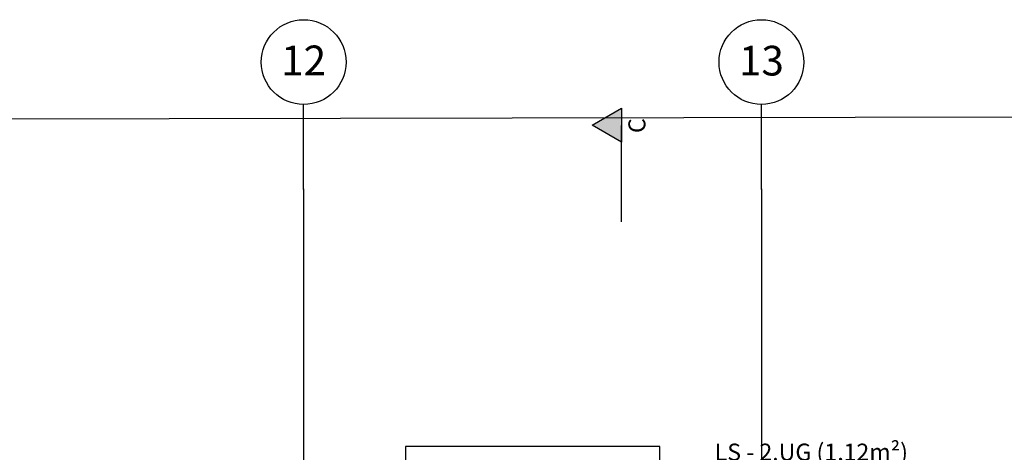
# Model space of a CAD drawing. Units: millimetres. Extents: x -103750 to 524083, y -146673 to 5532.
# Drawn here: x -34800 to -23185, y 432 to 5532 of the extents above; entities that cross this region are included whole.
import ezdxf
from ezdxf.enums import TextEntityAlignment as Align

# ---------------------------------------------------------------- set-up
doc = ezdxf.new("R2010")
doc.units = ezdxf.units.MM
for name, color, linetype in [('220325_EIS2-4-AR-GES-GR-UG1-0002-F-A-UG1$0$011 Wand außen', 8, 'Continuous'), ('220325_EIS2-4-AR-GES-GR-UG1-0002-F-A-UG1$0$060 Grenzen', 8, 'Continuous'), ('220325_EIS2-4-AR-GES-GR-UG1-0002-F-A-UG1$0$097 Achsraster', 8, 'Continuous'), ('220325_EIS2-4-AR-GES-GR-UG1-0002-F-A-UG1$0$102 Allgemein Beschriftung', 8, 'Continuous'), ('RTW_A_Xref', 8, 'Continuous')]:
    doc.layers.add(name, color=color, linetype=linetype)
doc.styles.add('220325_EIS2-4-AR-GES-GR-UG1-0002-F-A-UG1$0$ERSTELLTER_STIL_1', font='arial.ttf')
doc.styles.add('220325_EIS2-4-AR-GES-GR-UG1-0002-F-A-UG1$0$ERSTELLTER_STIL_4', font='ARIALN.TTF')

# ---------------------------------------------------------------- blocks, each defined once
blk = doc.blocks.new('220325_EIS2-4-AR-GES-GR-UG1-0002-F-A-UG1$0$Dreieck voll 22')
at = {"layer": '220325_EIS2-4-AR-GES-GR-UG1-0002-F-A-UG1$0$102 Allgemein Beschriftung'}
blk.add_hatch(color=256, dxfattribs=at).paths.add_polyline_path([(-0.2, -0.115), (0.2, -0.115), (0, 0.231)])
for p, q in [((0, 0.231), (-0.2, -0.115)), ((0.2, -0.115), (0, 0.231)), ((-0.2, -0.115), (0.2, -0.115))]:
    blk.add_line(p, q, dxfattribs=at)
blk = doc.blocks.new('220325_EIS2-4-AR-GES-GR-UG1-0002-F-A-UG1$0$Standard-Rastermarker')
at = {"layer": '220325_EIS2-4-AR-GES-GR-UG1-0002-F-A-UG1$0$097 Achsraster'}
for q in [(0, 0), (26, 0)]:
    blk.add_line((1, 0), q, dxfattribs=at)
blk.add_circle((-0.5, 0), 0.5, dxfattribs=at)
blk.add_point((1, 0), dxfattribs=at)
blk.add_point((1, 0), dxfattribs=at)
at = {"layer": '220325_EIS2-4-AR-GES-GR-UG1-0002-F-A-UG1$0$097 Achsraster', "style": '220325_EIS2-4-AR-GES-GR-UG1-0002-F-A-UG1$0$ERSTELLTER_STIL_1'}
for tag, p in [('AC_MarkerText_1_0', (-0.5, 0.020005)), ('AC_MarkerText_1_1', (27.5, 0.020005))]:
    blk.add_attdef(tag, text='', height=0.35, rotation=90, dxfattribs=at).set_placement(p, align=Align.MIDDLE_CENTER)
blk = doc.blocks.new('220325_EIS2-4-AR-GES-GR-UG1-0002-F-A-UG1')
at = {"layer": '220325_EIS2-4-AR-GES-GR-UG1-0002-F-A-UG1$0$011 Wand außen', "flags": 128}
for points in [[(-27.25, 0.499), (-30.25, 0.499)], [(-30.25, 0.499), (-30.25, -0.165)], [(-27.25, -0.165), (-27.25, 0.499)]]:
    blk.add_lwpolyline(points, dxfattribs=at)
at = {"layer": '220325_EIS2-4-AR-GES-GR-UG1-0002-F-A-UG1$0$060 Grenzen'}
blk.add_line((-20.759, 4.389), (-103.75, 4.212), dxfattribs=at)
at = {"layer": '220325_EIS2-4-AR-GES-GR-UG1-0002-F-A-UG1$0$102 Allgemein Beschriftung'}
blk.add_line((-27.699, 3.15), (-27.699, 4.283), dxfattribs=at)
at = {"layer": '220325_EIS2-4-AR-GES-GR-UG1-0002-F-A-UG1$0$097 Achsraster'}
ref = blk.add_blockref('220325_EIS2-4-AR-GES-GR-UG1-0002-F-A-UG1$0$Standard-Rastermarker', (-31.45, 4.532), dxfattribs=dict(at, rotation=270))
ref.add_attrib('AC_MarkerText_1', '12', dxfattribs={"height": 0.35, "rotation": 360, "style": '220325_EIS2-4-AR-GES-GR-UG1-0002-F-A-UG1$0$ERSTELLTER_STIL_1'}).set_placement((-31.45, 5.052), align=Align.MIDDLE_CENTER)
ref = blk.add_blockref('220325_EIS2-4-AR-GES-GR-UG1-0002-F-A-UG1$0$Standard-Rastermarker', (-26.05, 4.532), dxfattribs=dict(at, rotation=270))
ref.add_attrib('AC_MarkerText_1', '13', dxfattribs={"height": 0.35, "rotation": 360, "style": '220325_EIS2-4-AR-GES-GR-UG1-0002-F-A-UG1$0$ERSTELLTER_STIL_1'}).set_placement((-26.05, 5.049), align=Align.MIDDLE_CENTER)
at = {"layer": '220325_EIS2-4-AR-GES-GR-UG1-0002-F-A-UG1$0$102 Allgemein Beschriftung', "xscale": -1, "rotation": 89.99997310374386}
blk.add_blockref('220325_EIS2-4-AR-GES-GR-UG1-0002-F-A-UG1$0$Dreieck voll 22', (-27.815, 4.287), dxfattribs=at)
at = {"layer": '220325_EIS2-4-AR-GES-GR-UG1-0002-F-A-UG1$0$102 Allgemein Beschriftung', "insert": (-27.419, 4.283), "char_height": 0.2, "attachment_point": 8, "rotation": 89.9999, "style": '220325_EIS2-4-AR-GES-GR-UG1-0002-F-A-UG1$0$ERSTELLTER_STIL_1'}
blk.add_mtext('\\A1;C', dxfattribs=at)
at = {"layer": '220325_EIS2-4-AR-GES-GR-UG1-0002-F-A-UG1$0$102 Allgemein Beschriftung', "char_height": 0.2, "attachment_point": 8, "rotation": 0.0002, "line_spacing_factor": 0.986822, "style": '220325_EIS2-4-AR-GES-GR-UG1-0002-F-A-UG1$0$ERSTELLTER_STIL_4'}
for insert in [(-36.261, 0.005), (-25.461, 0.005)]:
    blk.add_mtext('\\A1;LS - 2.UG (1,12m²)\\P70% freier Lüftungsquerschnitt', dxfattribs=dict(at, insert=insert))

msp = doc.modelspace()

# ---------------------------------------------------------------- block references
at = {"layer": 'RTW_A_Xref', "xscale": 1000, "yscale": 1000, "zscale": 1000}
msp.add_blockref('220325_EIS2-4-AR-GES-GR-UG1-0002-F-A-UG1', (0, 0), dxfattribs=at)

doc.saveas('drawing.dxf')
